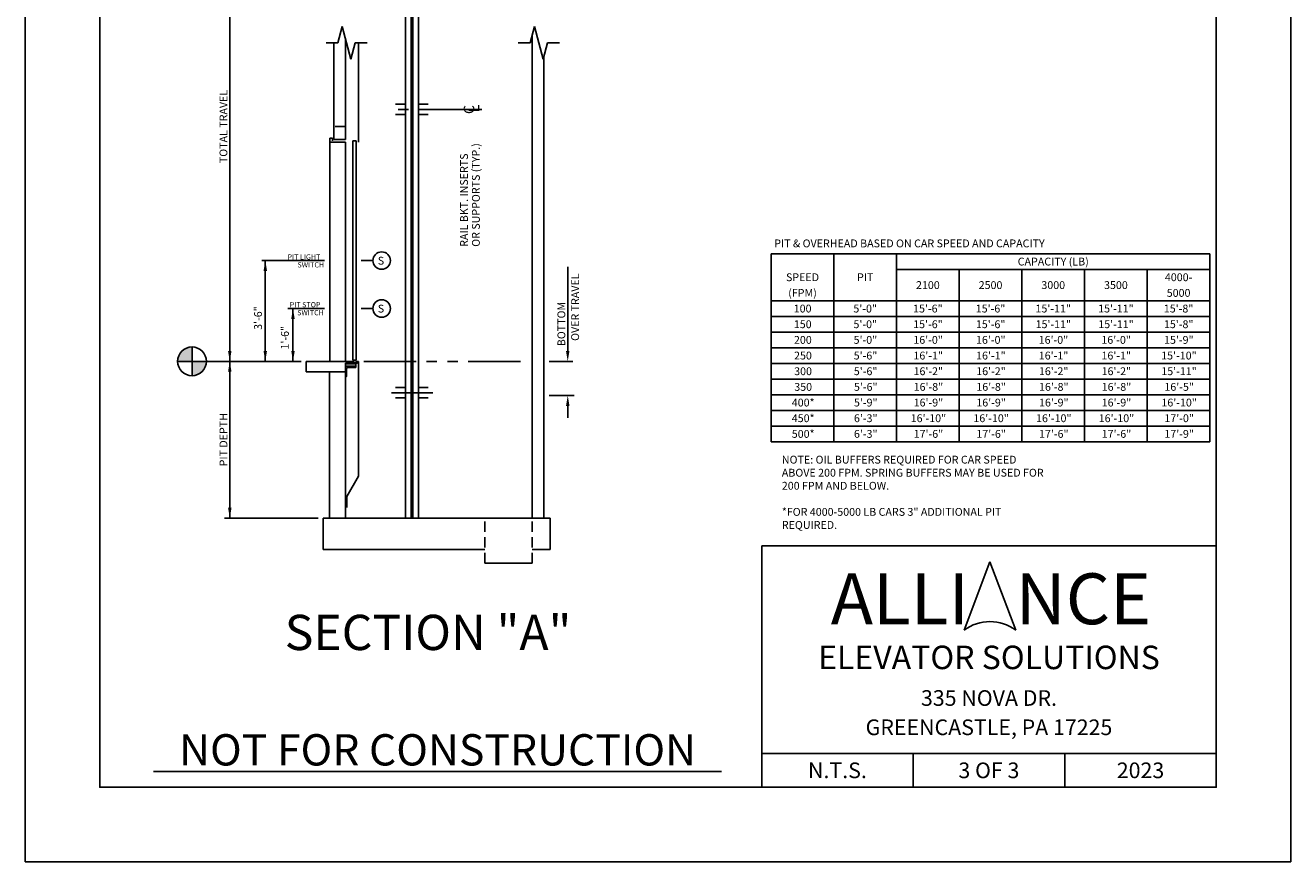
# Model space of a CAD drawing. Units: inches. Extents: x -242 to 571, y 43 to 508.
# Drawn here: x 329 to 571, y 43 to 203 of the extents above; entities that cross this region are included whole.
import ezdxf
from ezdxf.enums import TextEntityAlignment as Align

# ---------------------------------------------------------------- set-up
doc = ezdxf.new("R2010")
doc.units = ezdxf.units.IN
doc.header["$LTSCALE"] = 16
doc.header["$MEASUREMENT"] = 0
for name, pattern in [('CENTER2', [1.125, 0.75, -0.125, 0.125, -0.125]), ('HIDDEN2', [0.1875, 0.125, -0.0625]), ('PHANTOM2', [1.25, 0.625, -0.125, 0.125, -0.125, 0.125, -0.125])]:
    doc.linetypes.add(name, pattern=pattern)
for name, color, linetype in [('BUILDING WALLS', 7, 'Continuous'), ('CENTER LINE', 1, 'CENTER2'), ('DETAIL TITLE', 6, 'Continuous'), ('DIM', 5, 'Continuous'), ('HATCHES & LT LINES', 4, 'Continuous'), ('HIDDEN LINES', 3, 'HIDDEN2'), ('OBJECT', 7, 'Continuous'), ('PHANTOM LINES', 5, 'PHANTOM2'), ('PRELIMINARY', 7, 'Continuous'), ('TEXT', 3, 'Continuous'), ('TITLE BLOCK', 6, 'Continuous')]:
    doc.layers.add(name, color=color, linetype=linetype)
doc.styles.add('Annotative', font='arial.ttf')
doc.styles.add('BASIC', font='romans.shx')
doc.styles.add('ITALIC', font='SIMPLEX', dxfattribs={"oblique": 10})
doc.styles.add('LAYOUT2', font='calibri.ttf', dxfattribs={"height": 2.25})
doc.styles.add('ROMANS', font='romans')
doc.styles.get("Standard").update_dxf_attribs({"font": 'ARSimp.shx'})

msp = doc.modelspace()

# ---------------------------------------------------------------- hatches: boundary and pattern name
at = {"layer": 'DIM'}
h = msp.add_hatch(color=3, dxfattribs=at)
h.dxf.hatch_style = 1
h.paths.add_polyline_path([(360.6644959, 141.8406553, 0.4142135624), (357.899838, 139.0759974), (360.6644959, 139.0759974)])
h.paths.add_polyline_path([(363.4291538, 139.0759974), (360.6644959, 139.0759974), (360.6644959, 136.3113395, 0.4142135624)])

# ---------------------------------------------------------------- linework, layer by layer
for p, q in [((388.5860525, 200.0747142), (386.3183298, 200.0747142)), ((391.9206513, 200.0747142), (394.1883741, 200.0747142)), ((425.4033549, 200.0747142), (423.1356321, 200.0747142)), ((428.7379536, 200.0747142), (431.0056764, 200.0747142))]:
    msp.add_line(p, q)
at = {"layer": 'BUILDING WALLS'}
for p, q in [((388.5860525, 200.0747142), (389.4197022, 203.1859372)), ((389.4197022, 203.1859372), (391.0870016, 196.9634911)), ((425.4033549, 200.0747142), (426.2370046, 203.1859372)), ((425.7672285, 201.4327091), (425.7672285, 139.0759974)), ((426.2370046, 203.1859372), (427.904304, 196.9634911)), ((387.7983702, 181.5759974), (387.7983702, 200.0747142)), ((390.0483702, 181.5759974), (390.0483702, 200.8397163)), ((391.0870016, 196.9634911), (391.9206513, 200.0747142)), ((427.904304, 196.9634911), (428.7379536, 200.0747142)), ((428.0172285, 197.3849313), (428.0172285, 109.0633667)), ((390.0483702, 181.5759974), (387.7983702, 181.5759974)), ((390.4546202, 139.0759974), (382.5483702, 139.0759974)), ((382.5483702, 137.0759974), (382.5483702, 139.0759974)), ((390.0483702, 109.0633667), (390.0483702, 138.7009974)), ((425.7672285, 139.0759974), (425.7672285, 109.0633667)), ((382.5483702, 137.0759974), (390.0483702, 137.0759974)), ((386.9983702, 109.0633667), (386.9983702, 137.0759974)), ((425.7672285, 132.6715566), (425.7672285, 132.6715566)), ((425.7672285, 132.6715566), (425.7672285, 132.6715566)), ((425.7672285, 132.6715566), (425.7672285, 132.6715566)), ((425.7672285, 132.4837939), (425.7672285, 132.4837939)), ((425.7672285, 132.4837939), (425.7672285, 132.4837939)), ((390.0483702, 109.0633667), (385.7983702, 109.0633667)), ((385.7983702, 103.0633667), (385.7983702, 109.0633667)), ((425.7672285, 109.0633667), (390.0483702, 109.0633667)), ((429.2172285, 109.0633667), (425.7672285, 109.0633667)), ((429.2172285, 109.0633667), (429.2172285, 103.0633667)), ((416.7453731, 103.0633667), (385.7983702, 103.0633667)), ((429.2172285, 103.0633667), (425.7672285, 103.0633667))]:
    msp.add_line(p, q, dxfattribs=at)
at = {"layer": 'CENTER LINE'}
for p, q in [((416.1265675, 187.3303653), (398.8568354, 187.3303653)), ((406.7929813, 133.0759974), (398.8568354, 133.0759974))]:
    msp.add_line(p, q, dxfattribs=at)
at = {"layer": 'CENTER LINE', "color": 1, "linetype": 'CENTER2'}
for p, q in [((386.0483702, 158.3738129), (373.6932834, 158.3738129)), ((395.3065371, 158.3738129), (393.0783702, 158.3738129)), ((386.0483702, 149.1996551), (378.9967336, 149.1996551)), ((395.3065371, 149.1996551), (393.0783702, 149.1996551))]:
    msp.add_line(p, q, dxfattribs=at)
at = {"layer": 'Defpoints'}
msp.add_lwpolyline([(328.75, 356.75), (571, 356.75), (571, 43.25), (328.75, 43.25)], close=True, dxfattribs=at)
at = {"layer": 'DIM', "linetype": 'ByBlock'}
for p, q in [((367.8983702, 139.0759974), (367.8983702, 229.0273916)), ((367.8983702, 109.0633667), (367.8983702, 139.0759974)), ((384.7983702, 109.0633667), (366.8983702, 109.0633667))]:
    msp.add_line(p, q, dxfattribs=at)
at = {"layer": 'DIM'}
for p, q in [((374.6932834, 158.3738129), (374.6932834, 139.0759974)), ((432.5940395, 141.0759974), (432.5940395, 157.1572861)), ((379.9967336, 149.1996551), (379.9967336, 139.0759974)), ((381.5483702, 139.0759974), (363.4291538, 139.0759974)), ((429.0172285, 139.0759974), (433.5940395, 139.0759974)), ((433.8563942, 132.5313907), (429.0172285, 132.5313907)), ((432.5940395, 130.5313907), (432.5940395, 128.2763482))]:
    msp.add_line(p, q, dxfattribs=at)
at = {"layer": 'DIM', "color": 3}
for p, q in [((360.6644959, 141.8406553), (360.6644959, 136.3113395)), ((357.899838, 139.0759974), (363.4291538, 139.0759974))]:
    msp.add_line(p, q, dxfattribs=at)
at = {"layer": 'DIM'}
msp.add_circle((360.6644959, 139.0759974), 2.7646579, dxfattribs=at)
for points in [[(374.3599501, 156.3738129), (375.0266167, 156.3738129), (374.6932834, 158.3738129)], [(379.6634003, 147.1996551), (380.3300669, 147.1996551), (379.9967336, 149.1996551)], [(374.3599501, 141.0759974), (375.0266167, 141.0759974), (374.6932834, 139.0759974)], [(375.0266167, 141.0759974), (374.3599501, 141.0759974), (374.6932834, 139.0759974)], [(379.6634003, 141.0759974), (380.3300669, 141.0759974), (379.9967336, 139.0759974)], [(432.9273728, 141.0759974), (432.2607061, 141.0759974), (432.5940395, 139.0759974)], [(432.9273728, 130.5313907), (432.2607061, 130.5313907), (432.5940395, 132.5313907)]]:
    msp.add_solid(points, dxfattribs=at)
at = {"layer": 'DIM', "linetype": 'ByBlock'}
for points in [[(367.5650369, 141.0759974), (368.2317036, 141.0759974), (367.8983702, 139.0759974)], [(367.5650369, 137.0759974), (368.2317036, 137.0759974), (367.8983702, 139.0759974)], [(367.5650369, 111.0633667), (368.2317036, 111.0633667), (367.8983702, 109.0633667)]]:
    msp.add_solid(points, dxfattribs=at)
at = {"layer": 'HATCHES & LT LINES'}
for p, q in [((402.6109781, 221.2749237), (402.6109781, 110.3758659)), ((402.9234789, 220.1086548), (402.9234789, 110.3758659))]:
    msp.add_line(p, q, dxfattribs=at)
at = {"layer": 'HIDDEN LINES'}
for p, q in [((390.0483702, 184.0759974), (387.7983702, 184.0759974)), ((416.7453731, 100.4153074), (416.7453731, 109.0633667)), ((425.7672285, 100.4153074), (425.7672285, 109.0633667)), ((416.7453731, 100.4153074), (425.7672285, 100.4153074)), ((425.7672285, 100.4153074), (416.7453731, 100.4153074))]:
    msp.add_line(p, q, dxfattribs=at)
at = {"layer": 'OBJECT'}
for p, q in [((401.5172285, 220.6917892), (401.5172285, 110.3758659)), ((401.5172285, 220.6917892), (401.5172285, 109.0633667)), ((404.0172285, 220.6917892), (404.0172285, 110.3758659)), ((404.0172285, 220.6917892), (404.0172285, 109.0633667)), ((392.5483702, 181.0759974), (392.5483702, 200.0747142)), ((401.5172285, 188.3303653), (399.6422285, 188.3303653)), ((405.8922285, 188.3303653), (404.0172285, 188.3303653)), ((401.5172285, 186.3303653), (399.6422285, 186.3303653)), ((405.8922285, 186.3303653), (404.0172285, 186.3303653)), ((390.6506388, 139.0759974), (390.4546202, 139.0759974)), ((390.4546202, 139.0759974), (390.4546202, 138.9979974)), ((390.5481202, 138.9979974), (390.4546202, 138.9979974)), ((390.5481202, 138.9324974), (390.5481202, 138.9979974)), ((390.5916202, 138.8889974), (390.5481202, 138.9324974)), ((390.5916202, 138.8029974), (390.5481202, 138.7594974)), ((390.5481202, 138.7009974), (390.5481202, 138.7594974)), ((390.5481202, 138.7009974), (390.9353702, 138.7009974)), ((390.7981202, 138.8889974), (390.5916202, 138.8889974)), ((390.5916202, 138.8029974), (390.7981202, 138.8029974)), ((390.9006388, 139.0759974), (390.7586017, 139.0759974)), ((390.7981202, 138.8029974), (390.7981202, 138.8889974)), ((391.1711202, 139.0166474), (390.8821202, 139.0166474)), ((390.8821202, 138.7789974), (390.8821202, 139.0166474)), ((390.8821202, 138.7789974), (390.9353702, 138.7789974)), ((390.9353702, 138.7009974), (390.9353702, 138.7789974)), ((391.1506388, 139.0759974), (391.0086017, 139.0759974)), ((391.1228702, 138.7789974), (391.1711202, 138.7789974)), ((391.1228702, 138.7009974), (391.1228702, 138.7789974)), ((391.1228702, 138.7009974), (391.3073702, 138.7009974)), ((391.1711202, 138.7789974), (391.1711202, 139.0166474)), ((391.5426202, 139.0166474), (391.2536202, 139.0166474)), ((391.2536202, 138.7789974), (391.2536202, 139.0166474)), ((391.2536202, 138.7789974), (391.3073702, 138.7789974)), ((391.4006388, 139.0759974), (391.2586017, 139.0759974)), ((391.3073702, 138.7009974), (391.3073702, 138.7789974)), ((391.4948702, 138.7789974), (391.5426202, 138.7789974)), ((391.4948702, 138.7009974), (391.4948702, 138.7789974)), ((391.4948702, 138.7009974), (392.2676202, 138.7009974)), ((391.6996202, 139.0759974), (391.5086017, 139.0759974)), ((391.5426202, 138.7789974), (391.5426202, 139.0166474)), ((391.6251202, 138.7789974), (391.6251202, 139.0166474)), ((391.6996202, 139.0166474), (391.6251202, 139.0166474)), ((391.6251202, 138.7789974), (392.1436202, 138.7789974)), ((391.6996202, 139.0166474), (391.6996202, 139.0759974)), ((392.2756388, 139.0759974), (391.9596202, 139.0759974)), ((391.9596202, 139.0166474), (391.9596202, 139.0759974)), ((392.1436202, 139.0166474), (391.9596202, 139.0166474)), ((392.1436202, 138.7789974), (392.1436202, 139.0166474)), ((392.4391202, 138.9509974), (392.2676202, 138.9509974)), ((392.2676202, 138.7009974), (392.2676202, 138.9509974)), ((392.4391202, 138.9509974), (392.3766202, 138.8104974)), ((392.5171202, 138.8104974), (392.3766202, 138.8104974)), ((392.5171202, 139.0759974), (392.3836017, 139.0759974)), ((392.5483702, 139.0759974), (392.5171202, 139.0759974)), ((392.5171202, 138.8104974), (392.5171202, 139.0759974)), ((392.5483702, 117.0759974), (392.5483702, 139.0759974)), ((401.5172285, 134.0759974), (399.6422285, 134.0759974)), ((405.8922285, 134.0759974), (404.0172285, 134.0759974)), ((401.5172285, 132.0759974), (399.6422285, 132.0759974)), ((405.8922285, 132.0759974), (404.0172285, 132.0759974)), ((392.5483702, 117.0759974), (390.2983702, 113.1788831)), ((390.2983702, 111.0759974), (390.2983702, 113.1788831))]:
    msp.add_line(p, q, dxfattribs=at)
at = {"layer": 'OBJECT', "color": 4}
for p, q in [((402.6109781, 221.2749237), (402.6109781, 109.0633667)), ((402.9234789, 220.1086548), (402.9234789, 109.0633667)), ((387.0483702, 139.0759974), (387.0483702, 181.8259974)), ((387.5483702, 181.8259974), (387.0483702, 181.8259974)), ((387.5483702, 181.3259974), (387.5483702, 181.8259974)), ((390.0483702, 181.0759974), (387.0483702, 181.0759974)), ((390.0483702, 139.0759974), (390.0483702, 181.0759974)), ((391.4533702, 139.3259974), (391.4533702, 181.3259974)), ((392.0783702, 181.3259974), (391.4533702, 181.3259974)), ((392.0783702, 139.3259974), (392.0783702, 181.3259974)), ((392.050944, 138.7009974), (390.0483702, 138.7009974)), ((390.0483702, 138.0759974), (390.0483702, 138.7009974)), ((392.050944, 138.5759974), (390.0483702, 138.5759974)), ((392.050944, 138.1697474), (390.0483702, 138.1697474)), ((392.0783702, 139.3259974), (391.4533702, 139.3259974)), ((392.050944, 138.0759974), (392.050944, 138.7009974)), ((392.050944, 138.0759974), (390.0483702, 138.0759974)), ((390.0483702, 138.0759974), (392.0483702, 138.0759974)), ((390.0483702, 138.0759974), (390.0483702, 136.0759974)), ((390.0483702, 136.0759974), (390.1108702, 136.0759974)), ((390.2358702, 136.2009974), (390.2358702, 137.6384974)), ((391.9233702, 137.8884974), (390.4858702, 137.8884974)), ((392.0483702, 138.0759974), (392.0483702, 138.0134974))]:
    msp.add_line(p, q, dxfattribs=at)
at = {"layer": 'OBJECT', "color": 0}
for centre in [(396.9822425, 158.3738129), (396.9822425, 149.1996551)]:
    msp.add_circle(centre, 1.6757054, dxfattribs=at)
at = {"layer": 'OBJECT'}
for centre in [(390.7046202, 139.1074974), (390.9546202, 139.1074974), (391.2046202, 139.1074974), (391.4546202, 139.1074974), (392.3296202, 139.1074974)]:
    msp.add_arc(centre, 0.0625, 210.264992611, 329.735007389, dxfattribs=at)
at = {"layer": 'OBJECT', "color": 4}
for centre, radius, start, end in [((390.1108702, 136.2009974), 0.125, 270, 0), ((390.4858702, 137.6384974), 0.25, 90, 180), ((391.9233702, 138.0134974), 0.125, 270, 0)]:
    msp.add_arc(centre, radius, start, end, dxfattribs=at)
at = {"layer": 'PHANTOM LINES'}
msp.add_line((393.5483702, 139.0759974), (424.7672285, 139.0759974), dxfattribs=at)
at = {"layer": 'PRELIMINARY'}
msp.add_line((353.3060739, 60.4999859), (462.0210514, 60.4999859), dxfattribs=at)
at = {"layer": 'TEXT'}
for p, q in [((471.5408153, 123.6814049), (471.5408153, 159.6814049)), ((471.5408153, 159.6814049), (555.5408153, 159.6814049)), ((483.5408153, 123.6814049), (483.5408153, 159.6814049)), ((495.5408153, 123.6814049), (495.5408153, 159.6814049)), ((555.5408153, 123.6814049), (555.5408153, 159.6814049)), ((495.5408153, 156.6814049), (555.5408153, 156.6814049)), ((507.5408153, 123.6814049), (507.5408153, 156.6814049)), ((519.5408153, 123.6814049), (519.5408153, 156.6814049)), ((531.5408153, 123.6814049), (531.5408153, 156.6814049)), ((543.5408153, 123.6814049), (543.5408153, 156.6814049)), ((471.5408153, 150.6814049), (555.5408153, 150.6814049)), ((471.5408153, 147.6814049), (555.5408153, 147.6814049)), ((471.5408153, 144.6814049), (555.5408153, 144.6814049)), ((471.5408153, 141.6814049), (555.5408153, 141.6814049)), ((471.5408153, 138.6814049), (555.5408153, 138.6814049)), ((471.5408153, 135.6814049), (555.5408153, 135.6814049)), ((471.5408153, 132.6814049), (555.5408153, 132.6814049)), ((471.5408153, 129.6814049), (555.5408153, 129.6814049)), ((471.5408153, 126.6814049), (555.5408153, 126.6814049)), ((471.5408153, 123.6814049), (555.5408153, 123.6814049))]:
    msp.add_line(p, q, dxfattribs=at)
at = {"layer": 'TITLE BLOCK'}
for p, q in [((469.7243652, 103.7374745), (556.75, 103.7374745)), ((469.7243652, 103.7374745), (469.7243652, 57.5)), ((469.7243652, 63.9978873), (556.75, 63.9978873)), ((498.7243652, 57.5), (498.7243652, 63.9978873)), ((527.75, 57.5), (527.75, 63.9978873))]:
    msp.add_line(p, q, dxfattribs=at)
at = {"layer": 'TITLE BLOCK', "color": 3}
for p in [(508.4922355, 87.5925817), (518.3545753, 87.5925817)]:
    msp.add_line(p, (513.4234054, 100.6752775), dxfattribs=at)
at = {"layer": 'TITLE BLOCK'}
msp.add_lwpolyline([(343, 342.5), (556.75, 342.5), (556.75, 57.5), (343, 57.5)], close=True, dxfattribs=at)
at = {"layer": 'TITLE BLOCK', "color": 3}
msp.add_arc((513.4234054, 81.0512338), 8.191805, 52.989326766, 127.010673234, dxfattribs=at)

# ---------------------------------------------------------------- texts
at = {"layer": 'CENTER LINE', "color": 3, "style": 'BASIC'}
msp.add_text('C', height=2, rotation=90, dxfattribs=at).set_placement((414.6862579, 187.2940281), align=Align.CENTER)
at = {"layer": 'CENTER LINE', "color": 3, "style": 'ITALIC', "oblique": 10}
msp.add_text('L', height=2, rotation=90, dxfattribs=at).set_placement((415.6543315, 186.770125))
at = {"layer": 'DETAIL TITLE', "color": 3, "style": 'LAYOUT2'}
msp.add_text('ALLI   NCE', height=9.75, dxfattribs=at).set_placement((513.6076826, 93.5964096), align=Align.MIDDLE_CENTER)
at = {"layer": 'DETAIL TITLE'}
msp.add_text('%%USECTION "A"', height=6.75, dxfattribs=at).set_placement((405.8559326, 83.7833366), align=Align.CENTER)
at = {"layer": 'DETAIL TITLE', "color": 3}
for s, height, p in [('ELEVATOR SOLUTIONS', 4.5, (513.2371826, 82.3790403)), ('335 NOVA DR.', 3, (513.2371826, 74.5999915)), ('GREENCASTLE, PA 17225', 3, (513.2371826, 68.9937443)), ('N.T.S.', 3, (484.2243652, 60.7489437)), ('3 OF 3', 3, (513.2243652, 60.7489437)), ('2023', 3, (542.25, 60.7489437))]:
    msp.add_text(s, height=height, dxfattribs=at).set_placement(p, align=Align.MIDDLE_CENTER)
at = {"layer": 'DIM', "color": 3, "style": 'BASIC'}
for s, p in [('TOTAL TRAVEL', (367.8983702, 184.0516945)), ('BOTTOM', (432.5940395, 146.2220518)), ('PIT DEPTH', (367.8983702, 124.0696821))]:
    msp.add_text(s, height=1.5, rotation=90, dxfattribs=at).set_placement(p, align=Align.BOTTOM_CENTER)
for s, p in [('OR SUPPORTS (TYP.)', (415.7614779, 161.0106795)), ('RAIL BKT. INSERTS', (413.4894175, 161.0106795)), ('3\'-6"', (374.060451, 145.1044316)), ('1\'-6"', (379.1968426, 141.3440912))]:
    msp.add_text(s, height=1.5, rotation=90, dxfattribs=at).set_placement(p)
msp.add_text('PIT & OVERHEAD BASED ON CAR SPEED AND CAPACITY', height=1.5, dxfattribs=at).set_placement((472.1313477, 160.9152107))
for s, p in [('CAPACITY (LB)', (525.5408153, 158.1814049)), ('SPEED', (477.5408153, 155.1814049)), ('PIT', (489.5408153, 155.1814049)), ('4000-', (549.5408153, 155.1814049)), ('(FPM)', (477.5408153, 152.1814049)), ('2100', (501.5408153, 153.6814049)), ('2500', (513.5408153, 153.6814049)), ('3000', (525.5408153, 153.6814049)), ('3500', (537.5408153, 153.6814049)), ('5000', (549.5408153, 152.1814049)), ('100', (477.5621734, 149.1814049)), ('5\'-0"', (489.5408153, 149.1814049)), ('15\'-6"', (501.5408153, 149.1814049)), ('15\'-6"', (513.5408153, 149.1814049)), ('15\'-11"', (525.5408153, 149.1814049)), ('15\'-11"', (537.5408153, 149.1814049)), ('15\'-8"', (549.5408153, 149.1814049)), ('150', (477.5835314, 146.1814049)), ('5\'-0"', (489.5621734, 146.1814049)), ('15\'-6"', (501.5621734, 146.1814049)), ('15\'-6"', (513.5621734, 146.1814049)), ('15\'-11"', (525.5621734, 146.1814049)), ('15\'-11"', (537.5621734, 146.1814049)), ('15\'-8"', (549.5621734, 146.1814049)), ('200', (477.6048895, 143.1814049)), ('5\'-0"', (489.5835314, 143.1814049)), ('16\'-0"', (501.5835314, 143.1814049)), ('16\'-0"', (513.5835314, 143.1814049)), ('16\'-0"', (525.5835314, 143.1814049)), ('16\'-0"', (537.5835314, 143.1814049)), ('15\'-9"', (549.5835314, 143.1814049)), ('250', (477.6262476, 140.1814049)), ('5\'-6"', (489.6048895, 140.1814049)), ('16\'-1"', (501.6048895, 140.1814049)), ('16\'-1"', (513.6048895, 140.1814049)), ('16\'-1"', (525.6048895, 140.1814049)), ('16\'-1"', (537.6048895, 140.1814049)), ('15\'-10"', (549.6048895, 140.1814049)), ('300', (477.6476057, 137.1814049)), ('5\'-6"', (489.6262476, 137.1814049)), ('16\'-2"', (501.6262476, 137.1814049)), ('16\'-2"', (513.6262476, 137.1814049)), ('16\'-2"', (525.6262476, 137.1814049)), ('16\'-2"', (537.6262476, 137.1814049)), ('15\'-11"', (549.6262476, 137.1814049)), ('350', (477.6689637, 134.1814049)), ('5\'-6"', (489.6476057, 134.1814049)), ('16\'-8"', (501.6476057, 134.1814049)), ('16\'-8"', (513.6476057, 134.1814049)), ('16\'-8"', (525.6476057, 134.1814049)), ('16\'-8"', (537.6476057, 134.1814049)), ('16\'-5"', (549.6476057, 134.1814049)), ('400*', (477.6689637, 131.1814049)), ('5\'-9"', (489.6476057, 131.1814049)), ('16\'-9"', (501.6476057, 131.1814049)), ('16\'-9"', (513.6476057, 131.1814049)), ('16\'-9"', (525.6476057, 131.1814049)), ('16\'-9"', (537.6476057, 131.1814049)), ('16\'-10"', (549.6476057, 131.1814049)), ('450*', (477.6689637, 128.1814049)), ('6\'-3"', (489.6476057, 128.1814049)), ('16\'-10"', (501.6476057, 128.1814049)), ('16\'-10"', (513.6476057, 128.1814049)), ('16\'-10"', (525.6476057, 128.1814049)), ('16\'-10"', (537.6476057, 128.1814049)), ('17\'-0"', (549.6476057, 128.1814049)), ('500*', (477.6689637, 125.1814049)), ('6\'-3"', (489.6476057, 125.1814049)), ('17\'-6"', (501.6476057, 125.1814049)), ('17\'-6"', (513.6476057, 125.1814049)), ('17\'-6"', (525.6476057, 125.1814049)), ('17\'-6"', (537.6476057, 125.1814049)), ('17\'-9"', (549.6476057, 125.1814049))]:
    msp.add_text(s, height=1.5, dxfattribs=at).set_placement(p, align=Align.MIDDLE_CENTER)
msp.add_text('OVER TRAVEL', height=1.5, rotation=90, dxfattribs=at).set_placement((433.2613537, 149.4473162), align=Align.TOP_CENTER)
at = {"layer": 'OBJECT', "color": 3, "style": 'ROMANS'}
for p in [(396.2280803, 157.5974578), (396.2280803, 148.4233)]:
    msp.add_text('S', height=1.5, rotation=360, dxfattribs=at).set_placement(p)
at = {"layer": 'PRELIMINARY', "color": 0, "style": 'Annotative'}
msp.add_text('NOT FOR CONSTRUCTION', height=6, dxfattribs=at).set_placement((407.6763761, 64.6740729), align=Align.MIDDLE_CENTER)
at = {"layer": 'TEXT', "style": 'BASIC'}
for s, p in [('PIT LIGHT', (378.9533782, 158.5705611)), ('SWITCH', (380.8628374, 157.0571937)), ('PIT STOP', (379.3697188, 149.4147385)), ('SWITCH', (380.8091808, 147.8980644))]:
    msp.add_text(s, height=1, rotation=360, dxfattribs=at).set_placement(p)
at = {"layer": 'TEXT', "color": 3, "insert": (524.3959898, 120.9976502), "char_height": 1.5, "width": 50.814354303, "attachment_point": 3}
msp.add_mtext('{\\pxql;NOTE: OIL BUFFERS REQUIRED FOR CAR SPEED ABOVE 200 FPM. SPRING BUFFERS MAY BE USED FOR 200 FPM AND BELOW.\\P\\P*FOR 4000-5000 LB CARS 3" ADDITIONAL PIT REQUIRED.}', dxfattribs=at)

doc.saveas('drawing.dxf')
